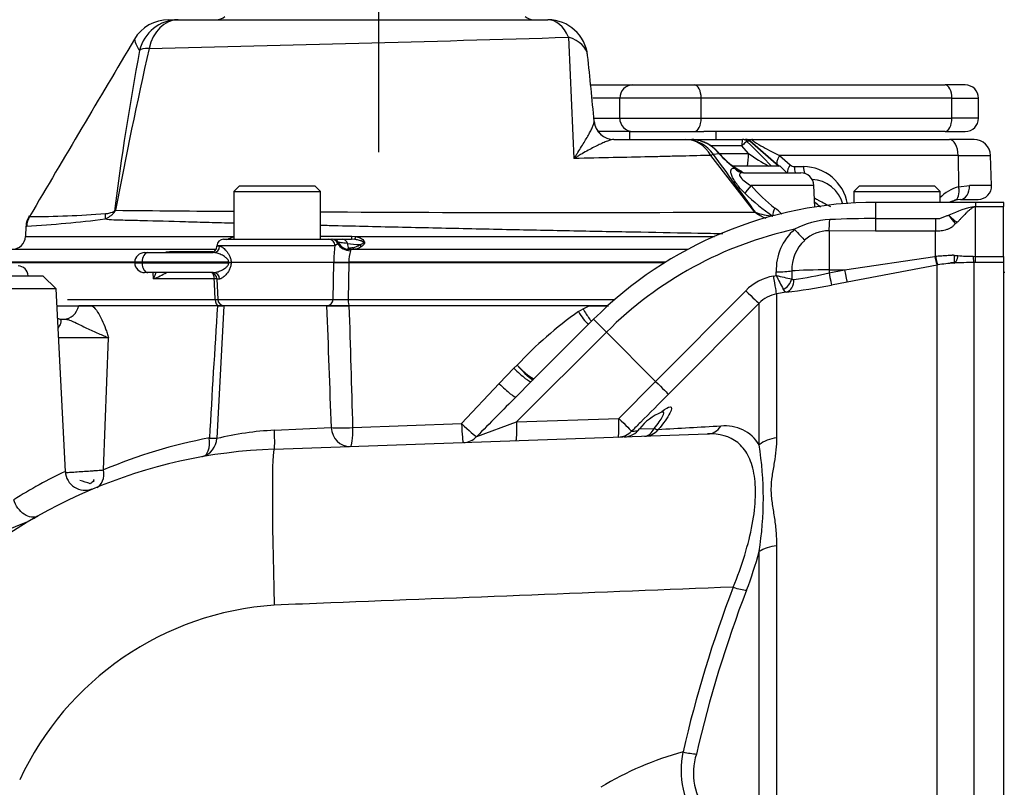
# Paper-space layout 'LIN. F14' of a CAD drawing. Units: millimetres. Extents: x -21 to 210, y -8 to 297.
# Drawn here: x 60 to 74, y 253 to 264 of the extents above; entities that cross this region are included whole.
import ezdxf
from ezdxf.enums import TextEntityAlignment as Align
from ezdxf.lldxf.tags import DXFTag

# ---------------------------------------------------------------- set-up
doc = ezdxf.new("R2010")
doc.units = ezdxf.units.MM
for name, color, linetype in [('Default', 7, 'Continuous'), ('DV9_Default', 7, 'Continuous'), ('TT0-20-STD', 7, 'Continuous'), ('TT0-DRAIN-STD', 7, 'Continuous'), ('TT1-01-STD', 7, 'Continuous'), ('TT1-02_F10-POS1-', 7, 'Continuous'), ('TT1-02_F14A-STD', 7, 'Continuous'), ('TT1-04-STD', 7, 'Continuous'), ('TT1-18_F10L-EXTE', 7, 'Continuous'), ('TT1-18_F14L-EXTE', 7, 'Continuous'), ('TT1-18_F14L-RETR', 7, 'Continuous')]:
    doc.layers.add(name, color=color, linetype=linetype)
doc.styles.add('SEACAD_Arial', font='arial.ttf')
tags = doc.linetypes.add('CENTER2', pattern=[28.575, 19.05, -3.175, 3.175, -3.175]).pattern_tags.tags
tags[10:11] = [DXFTag(74, 4), DXFTag(75, 0), DXFTag(340, '0'), DXFTag(46, 0.0), DXFTag(50, 0.0), DXFTag(44, 0.0), DXFTag(45, 0.0)]
tags[8:9] = [DXFTag(74, 4), DXFTag(75, 0), DXFTag(340, '0'), DXFTag(46, 0.0), DXFTag(50, 0.0), DXFTag(44, 0.0), DXFTag(45, 0.0)]
tags[6:7] = [DXFTag(74, 4), DXFTag(75, 0), DXFTag(340, '0'), DXFTag(46, 0.0), DXFTag(50, 0.0), DXFTag(44, 0.0), DXFTag(45, 0.0)]
tags[4:5] = [DXFTag(74, 4), DXFTag(75, 0), DXFTag(340, '0'), DXFTag(46, 0.0), DXFTag(50, 0.0), DXFTag(44, 0.0), DXFTag(45, 0.0)]
doc.dimstyles.new('ISO', dxfattribs={"dimtxt": 1.8, "dimasz": 2.52, "dimexe": 0.9, "dimexo": 0, "dimgap": 0.45, "dimtad": 1, "dimdec": 0, "dimlfac": 10, "dimdsep": 46, "dimtxsty": 'SEACAD_Arial', "dimblk1": '_SE_FILLED', "dimblk2": '_SE_FILLED', "dimsah": 1, "dimcen": 0.9, "dimadec": 0, "dimazin": 0, "dimtfac": 0.5, "dimtmove": 0, "dimatfit": 3, "dimfxl": 1, "dimarcsym": 0})

# ---------------------------------------------------------------- blocks, each defined once
blk = doc.blocks.new('SE9')
at = {"layer": 'DV9_Default', "color": 7, "linetype": 'CENTER2'}
blk.add_line((64.989, 272.433), (64.989, 262.162), dxfattribs=at)
at = {"layer": 'TT0-20-STD', "color": 7, "linetype": 'Continuous'}
blk.add_line((74.41, 260.354), (74.39, 260.354), dxfattribs=at)
at = {"layer": 'TT0-DRAIN-STD', "color": 7, "linetype": 'Continuous'}
for p, q in [((71.031, 261.954), (70.322, 261.954)), ((71.131, 261.854), (71.031, 261.954))]:
    blk.add_line(p, q, dxfattribs=at)
at = {"layer": 'TT1-01-STD', "color": 7, "linetype": 'Continuous'}
for p, q in [((72.465, 261.409), (72.465, 261.166)), ((73.965, 261.409), (72.465, 261.409)), ((73.965, 261.409), (73.965, 261.349)), ((74.392, 261.409), (73.965, 261.409)), ((73.965, 260.597), (73.965, 261.349)), ((74.39, 261.409), (74.39, 261.349)), ((74.39, 260.597), (74.39, 261.349)), ((72.465, 261.166), (72.465, 260.975)), ((72.465, 261.166), (73.365, 261.166)), ((73.365, 261.166), (73.365, 260.975)), ((72.465, 260.975), (71.765, 260.981)), ((71.765, 260.981), (71.765, 260.393)), ((73.365, 260.975), (72.465, 260.975)), ((73.365, 260.599), (73.365, 260.975)), ((71.998, 260.393), (73.355, 260.597)), ((73.355, 260.597), (73.365, 260.599)), ((73.931, 260.598), (73.965, 260.597)), ((73.965, 260.505), (73.965, 260.597)), ((73.965, 260.597), (74.39, 260.597)), ((74.39, 260.597), (74.39, 260.505)), ((71.765, 260.393), (71.765, 260.349)), ((71.765, 260.349), (71.998, 260.393)), ((71.765, 260.393), (71.998, 260.393)), ((73.392, 260.466), (72.035, 260.208)), ((73.401, 260.468), (73.392, 260.466)), ((73.392, 250.868), (73.392, 260.466)), ((73.965, 260.505), (73.942, 260.505)), ((73.942, 260.505), (73.942, 250.977)), ((74.39, 260.505), (73.965, 260.505)), ((74.39, 260.505), (74.39, 250.976)), ((55.14, 260.304), (59.94, 260.304)), ((60.137, 260.107), (59.94, 260.304)), ((70.928, 260.302), (70.971, 260.31)), ((70.971, 260.31), (70.97, 260.363)), ((71.203, 260.378), (71.205, 260.259)), ((60.137, 260.107), (54.942, 260.107)), ((60.281, 257.362), (60.137, 260.107)), ((72.035, 260.208), (71.801, 260.164)), ((69.156, 258.717), (70.511, 260.081)), ((71.121, 260.06), (70.975, 260.033)), ((70.975, 260.033), (70.975, 257.872)), ((60.15, 259.854), (60.48, 259.854)), ((60.48, 259.854), (60.682, 259.854)), ((62.563, 259.854), (60.682, 259.854)), ((62.659, 259.854), (62.555, 257.863)), ((62.563, 259.854), (62.644, 259.854)), ((64.212, 259.854), (62.659, 259.854)), ((64.212, 259.854), (64.548, 259.854)), ((68.155, 259.854), (64.548, 259.854)), ((67.996, 259.766), (68.067, 259.809)), ((68.067, 259.809), (68.155, 259.854)), ((68.155, 259.854), (68.446, 259.854)), ((70.713, 259.894), (69.349, 258.524)), ((70.713, 257.763), (70.713, 259.894)), ((60.187, 259.654), (60.257, 259.654)), ((68.222, 259.651), (67.289, 258.719)), ((68.416, 259.458), (68.222, 259.651)), ((60.927, 259.37), (60.175, 259.37)), ((60.851, 257.386), (60.927, 259.37)), ((67.065, 258.108), (68.416, 259.458)), ((69.156, 258.717), (68.416, 259.458)), ((66.803, 258.684), (67.025, 258.915)), ((67.025, 258.915), (67.075, 258.963)), ((66.237, 258.083), (66.803, 258.684)), ((67.058, 258.487), (67.289, 258.719)), ((68.601, 258.161), (69.156, 258.717)), ((67.065, 258.108), (68.601, 258.161)), ((63.422, 257.983), (64.277, 258.023)), ((64.603, 258.023), (66.237, 258.083)), ((66.464, 257.889), (67.065, 258.108)), ((63.419, 257.699), (69.936, 257.927)), ((68.914, 258.003), (69.133, 258.011)), ((70.975, 256.245), (70.975, 250.677)), ((70.713, 250.667), (70.713, 256.159))]:
    blk.add_line(p, q, dxfattribs=at)
for centre, radius, start, end in [((72.465, 255.409), 6, 90, 135), ((74.31, 259.646), 1.737, 101.4556, 115.2777), ((71.833, 259.908), 1.243, 92.7126, 118.1592), ((72.48, 245.974), 15.192, 90.0586, 92.6625), ((74.073, 261.672), 0.68, 221.979, 235.9398), ((74.231, 261.623), 0.778, 211.4678, 222.9982), ((72.465, 255.409), 5.726, 102.2828, 135), ((71.791, 260.389), 0.822, 131.5125, 181.8002), ((71.758, 260.454), 0.527, 89.3397, 133.1669), ((73.562, 261.318), 0.247, 294.0764, 301.9672), ((71.793, 260.399), 0.59, 131.9805, 182.0218), ((73.915, 262.719), 2.121, 264.2819, 270.4432), ((59.565, 260.304), 0.15, 0, 90), ((73.707, 258.842), 1.654, 92.1472, 100.6698), ((74.036, 252.697), 7.809, 90.6929, 92.8729), ((71.072, 259.526), 0.789, 100.5291, 135.2861), ((71.675, 262.973), 2.754, 255.1938, 260.1738), ((81.928, 265.712), 12.217, 206.2439, 207.3411), ((71.23, 260.285), 0.0362, 225.8444, 278.4562), ((70.552, 265.313), 5.11, 277.6896, 283.7306), ((69.964, 269.892), 9.9, 276.7097, 280.6938), ((71.066, 259.545), 0.497, 100.5748, 135.311), ((803.341, 213.895), 742.202, 176.449796, 176.603508), ((-619.032, 234.392), 683.718, 1.980697, 2.134217), ((-668.73, 237.031), 733.633, 1.639672, 1.782718), ((71.404, 254.93), 5.917, 125.1679, 137.0264), ((162.523, 163.209), 134.876, 135.0562, 135.41428), ((69.515, 257.554), 0.75, 111.2549, 143.201), ((70.308, 256.8), 1.798, 125.7431, 125.8315), ((82.054, 33.573), 224.787, 93.0388, 93.28015), ((70.212, 257.465), 0.583, 30.7527, 97.2867), ((63.796, 250.508), 7.482, 100.4215, 113.1778), ((63.641, 253.354), 4.634, 92.7067, 103.5573), ((68.674, 258.183), 0.3, 272, 323.201), ((62.256, 257.874), 0.299, 285.5406, 357.5048), ((65.639, 256.961), 5.137, 351.0163, 8.9837), ((63.69, 249.954), 7.75, 92, 134.1839), ((63.23, 251.034), 6.984, 114.987, 122.2828), ((60.574, 257.379), 0.298, 183.2835, 291.1695), ((58.606, 258.913), 2.551, 295.6393, 299.491), ((63.69, 249.954), 7.75, 119.601, 119.9287), ((58.606, 258.913), 2.551, 271.8046, 295.6393), ((64.734, 257.788), 6.197, 339.1051, 344.7615), ((87.745, 248.966), 18.652, 159.0856, 167.0482), ((87.918, 248.903), 18.632, 159.0075, 166.9355), ((63.726, 250.801), 4.563, 93.8518, 155.0249), ((70.814, 248.534), 4.778, 105.1195, 121.323), ((70.858, 252.869), 1.32, 167.8913, 216.7104), ((70.631, 252.83), 0.908, 161.7611, 221.1529)]:
    blk.add_arc(centre, radius, start, end, dxfattribs=at)
for centre, major_axis, ratio, start_param, end_param in [((71.765, 261.231), (-0.008, -0.3), 0.041727, 0.582387, 1.296335), ((71.241, 261.029), (0.197, -0.226), 0.042045, -1.494311, -0.600503), ((73.355, 260.662), (0.038, -0.196), 0.06474, 5.036513, 6.200709), ((73.365, 260.664), (0.037, -0.197), 0.064139, 5.038651, 6.200736), ((73.942, 260.704), (0.001, -0.2), 0.067878, 5.269361, 6.186337), ((71.765, 260.357), (-0.7, 0), 0.052336, 4.712389, 5.643641), ((71.998, 260.404), (0.037, -0.197), 0.00969, 4.763845, 6.194181), ((70.92, 260.327), (0.055, -0.295), 0.010492, 0.061517, 1.484161), ((70.962, 260.388), (0.3, 0.007), 0.084037, 4.735581, 5.642022), ((71.045, 260.265), (-0.118, -0.162), 0.742684, 0.96325, 2.031558), ((71.084, 260.256), (0.023, -0.199), 0.752574, 0.093444, 1.450237), ((71.765, 260.36), (0.037, -0.197), 0.009691, 4.763845, 6.193591), ((70.501, 260.105), (0.213, -0.212), 0.033402, 4.793022, 6.237574), ((60.257, 259.954), (0, -0.3), 0.791277, 0, 1.230959), ((68.091, 259.782), (-0.158, 0.255), 0.300602, 1.447771, 2.324173), ((67.077, 258.931), (0.212, -0.212), 0.160502, 4.626389, 6.283185), ((67.129, 258.978), (-0.208, 0.216), 0.167349, 1.482446, 3.00103), ((67.129, 258.978), (0.193, -0.23), 0.173041, 4.636134, 6.183092), ((66.846, 258.699), (0.212, -0.212), 0.137037, 4.649595, 6.283185), ((69.137, 258.736), (0.212, -0.212), 0.000135, -1.48353, -0.055358), ((68.583, 258.18), (-0.01, 0.3), 0.059561, 3.141593, 4.648604), ((68.583, 258.18), (0.213, -0.212), 0.000154, -1.48353, -0.05909), ((64.549, 258.039), (0.01, -0.3), 0.906132, 4.733122, 6.283185), ((64.549, 258.039), (-0.3, -0.009), 0.058718, 0.437455, 1.750226), ((64.549, 258.039), (0.01, -0.3), 0.178509, 0, 1.512172), ((66.254, 258.098), (0.01, -0.3), 0.059798, 4.762692, 6.283185), ((66.254, 258.098), (-0.215, 0.21), 0.077919, 1.565906, 2.989085), ((67.047, 258.126), (-0.01, 0.3), 0.059561, 3.141593, 4.648604), ((69.926, 258.227), (-0.01, 0.3), 0.886128, 3.141593, 4.025909), ((62.294, 257.882), (0.052, -0.295), 0.48216, 0, 1.433183), ((62.294, 257.882), (-0.299, 0.018), 0.025592, -4.192924, -3.621408), ((63.409, 257.999), (0.01, -0.3), 0.043023, 0, 1.516902), ((66.254, 258.098), (-0.01, 0.3), 0.975679, 3.141593, 3.904374), ((68.583, 258.18), (-0.01, 0.3), 0.996273, 3.141593, 3.895697), ((68.98, 258.194), (0.01, -0.3), 0.625286, 0, 0.893627), ((68.98, 258.194), (-0.01, 0.3), 0.953618, 3.141593, 3.940225), ((68.98, 258.194), (0.227, -0.197), 0.203262, -0.670232, -0.22207), ((71.067, 257.486), (-0.5, 0), 0.784051, 4.896765, 5.497787), ((63.527, 254.601), (-0.108, 3.098), 0.027227, 0, 1.324442), ((60.634, 257.402), (0.114, -0.278), 0.685766, 0, 1.242095), ((71.067, 255.939), (-0.5, 0), 0.622971, 4.896765, 5.497787), ((70.311, 255.7), (0.281, -0.105), 0.22574, 4.833586, 5.647703), ((69.557, 253.189), (0.293, -0.065), 0.13142, 4.777481, 5.551622)]:
    blk.add_ellipse(centre, major_axis=major_axis, ratio=ratio, start_param=start_param, end_param=end_param, dxfattribs=at)
for points, degree, knots in [([(73.965, 261.349), (73.958, 261.345), (73.951, 261.342), (73.937, 261.335), (73.93, 261.331), (73.911, 261.32), (73.898, 261.311), (73.875, 261.294), (73.865, 261.284), (73.843, 261.265), (73.833, 261.255), (73.801, 261.224), (73.78, 261.202), (73.748, 261.167), (73.738, 261.156), (73.722, 261.138), (73.717, 261.132), (73.706, 261.12), (73.7, 261.114), (73.692, 261.109)], 3, [0, 0, 0, 0, 0.0625, 0.0625, 0.125, 0.125, 0.25, 0.25, 0.375, 0.375, 0.5, 0.5, 0.75, 0.75, 0.875, 0.875, 0.9375, 0.9375, 1, 1, 1, 1]), ([(73.965, 261.349), (74.025, 261.349), (74.237, 261.349), (74.39, 261.349)], 2, [0, 0, 0, 0.282353, 1, 1, 1]), ([(73.365, 261.166), (73.373, 261.166), (73.382, 261.166), (73.4, 261.166), (73.409, 261.166), (73.435, 261.169), (73.452, 261.173), (73.485, 261.187), (73.501, 261.194), (73.534, 261.207), (73.551, 261.212), (73.568, 261.217)], 3, [0, 0, 0, 0, 0.125, 0.125, 0.25, 0.25, 0.5, 0.5, 0.75, 0.75, 1, 1, 1, 1]), ([(73.662, 261.093), (73.661, 261.09), (73.659, 261.088), (73.656, 261.083), (73.655, 261.081), (73.65, 261.074), (73.647, 261.069), (73.639, 261.059), (73.634, 261.054), (73.624, 261.044), (73.618, 261.04), (73.609, 261.034), (73.606, 261.032), (73.6, 261.028), (73.597, 261.027), (73.587, 261.022), (73.581, 261.019), (73.561, 261.01), (73.548, 261.004), (73.52, 260.995), (73.507, 260.991), (73.479, 260.984), (73.465, 260.981), (73.436, 260.978), (73.422, 260.977), (73.393, 260.975), (73.379, 260.975), (73.365, 260.975)], 3, [0, 0, 0, 0, 0.03125, 0.03125, 0.0625, 0.0625, 0.125, 0.125, 0.1875, 0.1875, 0.25, 0.25, 0.28125, 0.28125, 0.3125, 0.3125, 0.375, 0.375, 0.5, 0.5, 0.625, 0.625, 0.75, 0.75, 0.875, 0.875, 1, 1, 1, 1]), ([(73.365, 260.599), (73.39, 260.603), (73.417, 260.604), (73.456, 260.606), (73.468, 260.607), (73.494, 260.609), (73.506, 260.609), (73.543, 260.612), (73.567, 260.614), (73.595, 260.616), (73.601, 260.617), (73.612, 260.617), (73.617, 260.618), (73.628, 260.618), (73.633, 260.618), (73.643, 260.615), (73.648, 260.613), (73.654, 260.611)], 3, [0, 0, 0, 0, 0.25, 0.25, 0.375, 0.375, 0.5, 0.5, 0.75, 0.75, 0.8125, 0.8125, 0.875, 0.875, 0.9375, 0.9375, 1, 1, 1, 1]), ([(73.645, 260.495), (73.645, 260.496), (73.646, 260.497), (73.648, 260.5), (73.649, 260.503), (73.65, 260.507), (73.651, 260.512), (73.651, 260.517), (73.652, 260.522), (73.653, 260.527), (73.653, 260.535), (73.654, 260.548), (73.654, 260.567), (73.654, 260.588), (73.654, 260.604), (73.654, 260.611)], 3, [0, 0, 0, 0, 0.06853, 0.133812, 0.195847, 0.254635, 0.310177, 0.362474, 0.411528, 0.457339, 0.49991, 0.634599, 0.749963, 0.872523, 1, 1, 1, 1]), ([(73.645, 260.495), (73.652, 260.497), (73.658, 260.502), (73.667, 260.511), (73.67, 260.514), (73.676, 260.522), (73.679, 260.527), (73.684, 260.537), (73.686, 260.542), (73.69, 260.553), (73.693, 260.56), (73.696, 260.572), (73.698, 260.579), (73.7, 260.59), (73.701, 260.593), (73.702, 260.601), (73.703, 260.604), (73.703, 260.608)], 3, [0, 0, 0, 0, 0.25, 0.25, 0.375, 0.375, 0.5, 0.5, 0.625, 0.625, 0.75, 0.75, 0.875, 0.875, 0.9375, 0.9375, 1, 1, 1, 1]), ([(73.654, 260.611), (73.655, 260.611), (73.659, 260.611), (73.666, 260.61), (73.673, 260.609), (73.681, 260.608), (73.691, 260.608), (73.699, 260.608), (73.703, 260.608)], 3, [0, 0, 0, 0, 0.099086, 0.249876, 0.369757, 0.499813, 0.715702, 1, 1, 1, 1]), ([(71.121, 260.06), (71.113, 260.06), (71.106, 260.064), (71.091, 260.077), (71.084, 260.088), (71.076, 260.101)], 3, [0, 0, 0, 0, 0.5, 0.5, 1, 1, 1, 1]), ([(60.682, 259.854), (60.711, 259.828), (60.738, 259.796), (60.786, 259.724), (60.808, 259.685), (60.847, 259.6), (60.865, 259.556), (60.889, 259.487), (60.897, 259.464), (60.912, 259.417), (60.919, 259.393), (60.927, 259.37)], 3, [0, 0, 0, 0, 0.25, 0.25, 0.5, 0.5, 0.75, 0.75, 0.875, 0.875, 1, 1, 1, 1]), ([(68.067, 259.809), (68.08, 259.782), (68.095, 259.756), (68.126, 259.707), (68.141, 259.684), (68.157, 259.663), (68.158, 259.663), (68.159, 259.661), (68.159, 259.661), (68.171, 259.646), (68.182, 259.632), (68.193, 259.621)], 3, [0, 0, 0, 0, 0.125, 0.125, 0.2421875, 0.2421875, 0.2460938, 0.2460938, 0.25, 0.25, 0.3349701, 0.3349701, 0.3349701, 0.3349701]), ([(60.187, 259.654), (60.197, 259.654), (60.204, 259.649), (60.211, 259.63), (60.211, 259.618), (60.205, 259.59), (60.198, 259.574), (60.184, 259.546), (60.177, 259.532), (60.169, 259.52)], 3, [0, 0, 0, 0, 0.125, 0.125, 0.25, 0.25, 0.375, 0.375, 0.487424, 0.487424, 0.487424, 0.487424]), ([(60.257, 259.654), (60.283, 259.654), (60.309, 259.649), (60.365, 259.631), (60.393, 259.619), (60.45, 259.592), (60.479, 259.577), (60.538, 259.547), (60.567, 259.532), (60.627, 259.503), (60.657, 259.49), (60.716, 259.464), (60.745, 259.451), (60.801, 259.427), (60.828, 259.415), (60.867, 259.398), (60.88, 259.392), (60.904, 259.381), (60.916, 259.375), (60.927, 259.37)], 3, [0, 0, 0, 0, 0.125, 0.125, 0.25, 0.25, 0.375, 0.375, 0.5, 0.5, 0.625, 0.625, 0.75, 0.75, 0.875, 0.875, 0.9375, 0.9375, 1, 1, 1, 1]), ([(69.349, 258.524), (69.208, 258.383), (69.067, 258.241), (68.926, 258.1), (68.882, 258.056), (68.839, 258.012), (68.795, 257.968)], 3, [0, 0, 0, 0, 0.76414, 0.76414, 0.76414, 1, 1, 1, 1]), ([(69.25, 258.264), (69.306, 258.307), (69.349, 258.332), (69.404, 258.336), (69.403, 258.301), (69.337, 258.174), (69.273, 258.084), (69.192, 257.992)], 3, [0.3049566, 0.3049566, 0.3049566, 0.3049566, 0.5, 0.5, 0.75, 0.75, 1, 1, 1, 1]), ([(69.133, 258.011), (69.191, 258.078), (69.236, 258.142), (69.283, 258.234), (69.284, 258.259), (69.258, 258.258), (69.253, 258.257), (69.247, 258.254)], 3, [0, 0, 0, 0, 0.25, 0.25, 0.5, 0.5, 0.552084, 0.552084, 0.552084, 0.552084]), ([(70.322, 255.624), (70.455, 255.948), (70.555, 256.27), (70.637, 256.712), (70.653, 256.854), (70.661, 257.112), (70.654, 257.229), (70.615, 257.441), (70.584, 257.533), (70.502, 257.686), (70.451, 257.748), (70.268, 257.894), (70.115, 257.933), (69.936, 257.927)], 3, [0, 0, 0, 0, 0.25, 0.25, 0.375, 0.375, 0.5, 0.5, 0.625, 0.625, 0.75, 0.75, 1, 1, 1, 1]), ([(70.975, 257.872), (70.975, 257.812), (70.972, 257.75), (70.959, 257.625), (70.95, 257.562), (70.929, 257.432), (70.917, 257.366), (70.897, 257.232), (70.89, 257.164), (70.89, 257.062), (70.892, 257.028), (70.898, 256.96), (70.902, 256.925), (70.916, 256.823), (70.929, 256.753), (70.95, 256.613), (70.959, 256.541), (70.972, 256.395), (70.975, 256.321), (70.975, 256.245)], 3, [0, 0, 0, 0, 0.125, 0.125, 0.25, 0.25, 0.375, 0.375, 0.5, 0.5, 0.5625, 0.5625, 0.625, 0.625, 0.75, 0.75, 0.875, 0.875, 1, 1, 1, 1]), ([(60.277, 257.346), (60.293, 257.347), (60.313, 257.349), (60.364, 257.352), (60.395, 257.354), (60.464, 257.359), (60.5, 257.362), (60.576, 257.367), (60.614, 257.37), (60.671, 257.373), (60.69, 257.375), (60.726, 257.377), (60.743, 257.378), (60.777, 257.381), (60.793, 257.382), (60.824, 257.384), (60.838, 257.385), (60.851, 257.386)], 3, [0.2658878, 0.2658878, 0.2658878, 0.2658878, 0.375, 0.375, 0.5, 0.5, 0.625, 0.625, 0.75, 0.75, 0.8125, 0.8125, 0.875, 0.875, 0.9375, 0.9375, 1, 1, 1, 1]), ([(60.703, 257.21), (60.703, 257.21), (60.704, 257.221), (60.707, 257.236), (60.708, 257.245), (60.708, 257.244), (60.706, 257.237), (60.7, 257.225), (60.688, 257.206), (60.665, 257.187), (60.646, 257.181), (60.635, 257.178)], 3, [0.5556205, 0.5556205, 0.5556205, 0.5556205, 0.5570353, 0.6703424, 0.7411949, 0.7822182, 0.8087011, 0.8350178, 0.8837603, 0.9406158, 1, 1, 1, 1]), ([(59.861, 256.693), (59.834, 256.677), (59.801, 256.671), (59.731, 256.68), (59.694, 256.695), (59.624, 256.743), (59.591, 256.775), (59.536, 256.851), (59.514, 256.894), (59.501, 256.938)], 3, [0, 0, 0, 0, 0.25, 0.25, 0.5, 0.5, 0.75, 0.75, 1, 1, 1, 1]), ([(70.322, 255.624), (68.304, 255.545), (66.286, 255.466), (64.268, 255.387), (63.985, 255.376), (63.702, 255.365), (63.419, 255.354)], 3, [0, 0, 0, 0, 0.876973, 0.876973, 0.876973, 1, 1, 1, 1])]:
    blk.add_open_spline(points, degree=degree, knots=knots, dxfattribs=at)
for points in [[(60.185, 259.657), (60.176, 259.657), (60.168, 259.657), (60.16, 259.657)], [(68.795, 257.968), (68.815, 257.97), (68.844, 257.971), (68.882, 257.974)]]:
    blk.add_open_spline(points, degree=3, dxfattribs=at)
at = {"layer": 'TT1-02_F10-POS1-', "color": 7, "linetype": 'Continuous'}
blk.add_arc((58.29, 249.954), 7.601, 71.8833, 73.1567, dxfattribs=at)
at = {"layer": 'TT1-02_F14A-STD', "color": 7, "linetype": 'Continuous'}
blk.add_arc((58.29, 249.954), 7.601, 71.8833, 73.1567, dxfattribs=at)
at = {"layer": 'TT1-04-STD', "color": 7, "linetype": 'Continuous'}
for p, q in [((61.83, 264.154), (61.972, 264.154)), ((61.972, 264.154), (67.536, 264.154)), ((61.315, 263.86), (61.315, 263.861)), ((68.185, 263.174), (68.809, 263.174)), ((68.809, 263.174), (69.738, 263.174)), ((69.738, 263.174), (73.509, 263.174)), ((73.814, 263.174), (73.509, 263.174)), ((68.616, 262.974), (68.21, 262.974)), ((69.841, 262.974), (68.616, 262.974)), ((68.616, 262.674), (68.616, 262.974)), ((73.612, 262.974), (69.841, 262.974)), ((69.841, 262.674), (69.841, 262.974)), ((73.612, 262.974), (74.014, 262.974)), ((73.612, 262.674), (73.612, 262.974)), ((74.014, 262.674), (74.014, 262.974)), ((68.231, 262.617), (68.23, 262.625)), ((68.237, 262.674), (68.616, 262.674)), ((68.616, 262.674), (69.841, 262.674)), ((69.841, 262.674), (73.612, 262.674)), ((74.014, 262.674), (73.612, 262.674)), ((68.764, 262.474), (68.29, 262.474)), ((68.764, 262.474), (69.882, 262.474)), ((68.764, 262.474), (68.764, 262.354)), ((73.509, 262.474), (69.882, 262.474)), ((70.064, 262.354), (70.064, 262.474)), ((73.509, 262.474), (73.814, 262.474)), ((68.529, 262.354), (69.605, 262.354)), ((69.605, 262.354), (69.698, 262.354)), ((69.712, 262.354), (70.465, 262.354)), ((70.494, 262.354), (70.506, 262.354)), ((70.537, 262.354), (70.612, 262.354)), ((71.008, 261.947), (70.572, 262.329)), ((70.572, 262.329), (70.572, 262.329)), ((71.009, 261.954), (70.575, 262.332)), ((70.612, 262.354), (73.577, 262.354)), ((73.945, 262.354), (73.577, 262.354)), ((70.452, 262.257), (69.981, 262.257)), ((70.113, 262.139), (70.034, 262.217)), ((70.554, 262.144), (70.452, 262.257)), ((70.647, 261.264), (69.988, 262.115)), ((70.113, 262.139), (70.026, 262.127)), ((70.114, 262.144), (70.554, 262.144)), ((73.705, 262.113), (71.019, 262.113)), ((71.019, 262.113), (71.178, 261.972)), ((73.705, 262.113), (73.714, 261.644)), ((73.705, 262.113), (74.194, 262.113)), ((74.21, 261.661), (74.194, 262.113)), ((70.342, 261.924), (70.351, 261.924)), ((71.242, 261.947), (71.381, 261.947)), ((70.479, 261.854), (71.338, 261.854)), ((62.892, 261.654), (62.812, 261.574)), ((62.812, 261.574), (64.112, 261.574)), ((62.812, 261.574), (62.812, 260.854)), ((64.032, 261.654), (62.892, 261.654)), ((64.112, 261.574), (64.032, 261.654)), ((64.112, 260.854), (64.112, 261.574)), ((71.538, 261.661), (70.591, 261.661)), ((71.549, 261.339), (71.538, 261.661)), ((72.215, 261.654), (72.135, 261.574)), ((72.135, 261.574), (73.435, 261.574)), ((72.135, 261.574), (72.135, 261.4)), ((73.355, 261.654), (72.215, 261.654)), ((73.435, 261.574), (73.355, 261.654)), ((73.435, 261.409), (73.435, 261.574)), ((73.714, 261.644), (73.879, 261.661)), ((74.21, 261.661), (73.879, 261.661)), ((73.743, 261.454), (73.653, 261.442)), ((73.743, 261.454), (74.01, 261.454)), ((59.737, 261.195), (59.737, 261.195)), ((59.681, 261.052), (59.676, 260.897)), ((59.676, 260.897), (62.812, 260.897)), ((62.657, 260.854), (64.237, 260.854)), ((64.112, 260.902), (64.588, 260.902)), ((64.237, 260.854), (64.285, 260.854)), ((64.313, 260.854), (64.449, 260.854)), ((64.449, 260.854), (64.578, 260.854)), ((64.63, 260.851), (64.578, 260.854)), ((64.588, 260.902), (64.646, 260.897)), ((64.646, 260.897), (70.04, 260.897)), ((59.183, 260.704), (62.542, 260.704)), ((64.333, 260.757), (62.557, 260.757)), ((62.557, 260.757), (62.557, 260.751)), ((62.598, 260.751), (62.557, 260.751)), ((64.373, 260.79), (64.333, 260.757)), ((64.384, 260.803), (64.373, 260.79)), ((64.564, 260.704), (69.643, 260.704)), ((61.469, 260.654), (61.517, 260.654)), ((61.517, 260.654), (62.502, 260.654)), ((61.788, 260.666), (61.848, 260.671)), ((61.848, 260.671), (62.495, 260.671)), ((61.319, 260.511), (58.983, 260.511)), ((58.983, 260.504), (61.319, 260.504)), ((61.431, 260.509), (61.319, 260.509)), ((61.319, 260.509), (61.319, 260.504)), ((61.319, 260.504), (61.431, 260.504)), ((61.319, 260.504), (61.319, 260.499)), ((61.319, 260.499), (61.431, 260.499)), ((61.431, 260.509), (61.431, 260.504)), ((62.734, 260.509), (61.431, 260.509)), ((61.431, 260.504), (61.431, 260.499)), ((61.431, 260.504), (62.734, 260.504)), ((61.431, 260.499), (62.734, 260.499)), ((62.734, 260.504), (62.734, 260.509)), ((62.734, 260.499), (62.734, 260.504)), ((62.77, 260.504), (62.734, 260.504)), ((62.77, 260.509), (62.77, 260.504)), ((64.316, 260.504), (62.77, 260.504)), ((62.77, 260.504), (62.77, 260.499)), ((64.303, 259.951), (64.316, 260.504)), ((64.316, 260.504), (64.316, 260.511)), ((64.316, 260.504), (64.541, 260.504)), ((64.541, 260.504), (64.529, 259.951)), ((69.307, 260.511), (64.54, 260.511)), ((64.54, 260.511), (64.541, 260.504)), ((64.541, 260.504), (69.296, 260.504)), ((73.592, 260.504), (73.699, 260.504)), ((61.517, 260.354), (61.469, 260.354)), ((62.502, 260.354), (61.517, 260.354)), ((61.602, 260.257), (61.598, 260.354)), ((62.517, 260.257), (61.602, 260.257)), ((62.557, 260.257), (62.598, 260.257)), ((62.557, 260.257), (62.568, 259.951)), ((60.311, 259.951), (62.53, 259.951)), ((62.568, 259.951), (64.303, 259.951)), ((64.529, 259.951), (68.544, 259.951)), ((60.676, 259.854), (60.48, 259.854)), ((62.578, 259.854), (62.563, 259.854)), ((62.659, 259.854), (62.578, 259.854)), ((64.548, 259.854), (64.209, 259.854)), ((68.435, 259.854), (68.158, 259.854))]:
    blk.add_line(p, q, dxfattribs=at)
for centre, radius, start, end in [((61.83, 263.554), 0.6, 90.0008, 149.2485), ((62.545, 264.354), 0.2, 270, 311.4096), ((67.536, 263.554), 0.6, 5.9435, 90), ((2032.466, -904.924), 2291.614, 149.334398, 149.41184), ((61.771, 263.972), 0.47, 193.6771, 216.3252), ((42.432, 1096.259), 832.755, 271.314474, 271.748696), ((459.194, 280.605), 391.706, 182.44533, 182.7125), ((101.507, 256.178), 40.812, 169.3896, 172.8202), ((140.554, 246.038), 80.973, 167.3838, 169.14287), ((-9.586, 255.394), 78.153, 5.3092, 6.03917), ((73.814, 262.974), 0.2, 0, 90), ((68.53, 262.654), 0.3, 185.3199, 269.9998), ((73.814, 262.674), 0.2, 270, 0), ((69.682, 261.831), 0.523, 73.6085, 88.224), ((69.682, 261.831), 0.523, 47.5586, 73.6085), ((69.721, 261.888), 0.456, 45.519, 75.6319), ((70.465, 262.254), 0.1, 45.1385, 90), ((70.506, 262.254), 0.0998, 48.7269, 89.9958), ((70.513, 262.254), 0.1, 49.2433, 89.9816), ((60.331, 251.792), 14.662, 43.8743, 45.8983), ((73.945, 262.104), 0.25, 2, 90), ((69.67, 261.754), 0.591, 40.836, 51.0524), ((-94.557, 141.25), 204.203, 35.99376, 36.29528), ((71.144, 263.044), 1.372, 221.2711, 234.7109), ((70.936, 262.829), 1.069, 220.0393, 243.2873), ((72.731, 265.262), 3.803, 235.0908, 240.4357), ((71.243, 262.044), 0.0968, 228.2387, 269.8768), ((71.37, 261.263), 0.684, 10.5801, 89.0922), ((71.338, 261.654), 0.2, 2, 90), ((71.489, 261.254), 0.5, 14.5945, 87.6501), ((72.688, 263.518), 2.801, 221.5204, 231.5922), ((73.908, 260.993), 0.679, 106.6339, 134.6195), ((74.01, 261.654), 0.2, 270, 2), ((72.786, 263.913), 3.292, 226.0322, 235.4396), ((61.409, 260.734), 0.673, 124.2751, 125.8298), ((61.801, 260.853), 0.886, 150.4956, 151.9612), ((67.644, 928.717), 667.46, 269.432254, 269.585032), ((70.631, 260.842), 0.576, 42.3904, 56.5979), ((59.908, 261.065), 0.22, 144.0556, 183.556), ((59.995, 261.042), 0.3, 149.451, 178.0231), ((58.799, 277.451), 16.423, 273.1283, 277.2566), ((59.636, 278.26), 17.066, 270.3369, 274.1807), ((67.644, 928.717), 667.46, 269.696782, 270.257797), ((70.447, 260.712), 0.586, 68.7912, 70.1294), ((70.191, 260.763), 0.677, 46.1977, 47.6861), ((70.988, 262.141), 0.941, 249.57, 265.7817), ((60.769, 286.798), 25.77, 267.581, 267.6114), ((59.476, 260.904), 0.2, 270, 358), ((62.657, 260.754), 0.1, 90, 178), ((62.457, 260.754), 0.1, 270, 358), ((65.669, 260.543), 1.354, 170.8809, 181.3517), ((65.062, 265.482), 4.722, 263.4105, 265.6579), ((64.661, 260.112), 0.617, 95.5264, 101.3407), ((65.05, 260.523), 0.51, 161.8113, 181.3879), ((64.545, 260.989), 0.268, 282.0895, 306.5376), ((61.469, 260.504), 0.15, 90, 178), ((61.469, 260.504), 0.15, 182, 270), ((60.503, 262.733), 2.709, 293.9493, 298.5644), ((62.457, 260.254), 0.1, 2, 90), ((62.668, 259.954), 0.1, 182, 270), ((64.416, 265.695), 5.745, 268.8729, 271.1271)]:
    blk.add_arc(centre, radius, start, end, dxfattribs=at)
for centre, major_axis, ratio, start_param, end_param in [((61.972, 263.554), (0, -0.6), 0.992772, 3.141593, 4.478445), ((61.972, 263.554), (0, 0.6), 0.758641, 0, 1.284048), ((67.32, 264.354), (0, -0.2), 0.953747, 5.560451, 6.283185), ((67.536, 263.554), (0, 0.6), 0.621664, 5.311579, 6.283185), ((67.536, 263.554), (-0.597, -0.062), 0.617491, 3.140984, 4.107095), ((61.972, 263.554), (-0.587, 0.127), 0.193208, 5.592704, 6.16391), ((68.809, 262.974), (0, 0.2), 0.964964, 0, 1.570796), ((69.738, 262.974), (0, 0.2), 0.515038, 4.712389, 6.283185), ((73.509, 262.974), (0, -0.2), 0.515038, 1.570796, 3.141593), ((68.529, 262.654), (0, -0.3), 0.999139, 4.834971, 6.283185), ((68.809, 262.674), (0, 0.2), 0.964964, 1.570796, 3.141593), ((69.738, 262.674), (0, -0.2), 0.515038, 0, 1.570796), ((73.509, 262.674), (0, -0.2), 0.515038, 0, 1.570796), ((69.605, 261.754), (0, -0.6), 0.798093, 2.215835, 3.141593), ((69.605, 261.754), (0, -0.6), 0.894615, 2.241071, 3.141593), ((70.465, 262.254), (0, -0.1), 0.131551, 3.141593, 4.677482), ((70.465, 262.254), (-0.0705, -0.0709), 0.118079, 3.141593, 4.780443), ((70.465, 262.254), (-0.0705, -0.0709), 0.118079, 2.897572, 3.141593), ((73.577, 262.104), (0, 0.25), 0.515038, 4.747296, 6.283185), ((69.977, 262.14), (-0.0654, -0.0756), 0.250819, 3.129696, 3.420446), ((69.605, 261.754), (0.474, 0.368), 0.172671, 0.363453, 0.510729), ((70.043, 262.075), (-0.0746, -0.0666), 0.042409, 3.123776, 3.467857), ((70.481, 262.154), (0, 0.3), 0.245025, 3.982661, 4.677482), ((71.122, 262.12), (0.132, 0.15), 0.389992, 1.94634, 3.157613), ((70.479, 262.054), (0, 0.2), 0.901522, 2.277497, 3.141593), ((70.488, 262.054), (0, 0.2), 0.902794, 2.279595, 3.141593), ((71.281, 261.979), (0.133, 0.15), 0.388959, 1.94754, 2.810203), ((71.345, 261.954), (0, -0.2), 0.515038, 4.747296, 5.235988), ((71.484, 261.954), (0, -0.2), 0.515038, 4.747296, 5.289641), ((70.635, 261.668), (-0.138, -0.145), 0.133774, 4.887277, 5.855222), ((73.611, 261.637), (-0.049, 0.194), 0.509812, 3.078186, 4.620357), ((73.743, 261.654), (0, 0.2), 0.676319, 3.141593, 4.747296), ((61.247, 261.196), (-0.231, 0.191), 0.440158, 0.688997, 0.7354), ((71.05, 261.33), (-0.111, -0.166), 0.422276, 5.027821, 5.785145), ((61.115, 261.149), (-0.044, 0.297), 0.802078, 1.144394, 1.418289), ((70.464, 261.077), (0.167, 0.249), 0.407442, -0.561607, -0.523071), ((64.237, 260.754), (0, -0.1), 0.961339, 1.605703, 3.141593), ((64.285, 260.754), (0, -0.1), 0.941499, 1.935422, 3.141593), ((64.297, 260.754), (0, -0.1), 0.995429, 2.080032, 3.141593), ((64.449, 260.754), (0, -0.1), 0.765504, 1.947457, 3.141593), ((64.578, 260.904), (0, -0.05), 0.203066, 0, 1.53589), ((64.636, 260.899), (-0.0085, -0.0493), 0.196686, 0.239739, 1.569475), ((62.502, 260.754), (0, 0.1), 0.955366, 3.141593, 4.677482), ((64.549, 260.861), (-0.192, 0.057), 0.882609, 0.733884, 1.911827), ((64.557, 260.9), (-0.198, 0.029), 0.990711, 0.660114, 1.739981), ((64.663, 260.864), (-0.09, -0.179), 0.617696, 5.418603, 5.919676), ((64.57, 260.754), (0, 0.05), 0.910826, 2.397399, 3.141593), ((64.631, 260.754), (0, 0.05), 0.702767, 2.155462, 3.141593), ((64.723, 260.783), (0.0217, -0.045), 0.406142, 4.728841, 5.597024), ((61.517, 260.504), (0, -0.15), 0.568795, 3.141593, 4.677482), ((61.816, 260.754), (0, 0.1), 0.589788, 3.141593, 3.727278), ((61.517, 260.504), (0, 0.15), 0.568795, 1.605703, 3.141593), ((62.694, 260.513), (0.1, -0.0021), 0.028787, -1.158041, -0.710175), ((62.694, 260.495), (0.1, 0.0021), 0.028787, 0.710175, 1.158041), ((64.503, 260.518), (-0.2, -0.004), 0.039797, 0.365507, 1.760456), ((62.469, 260.254), (0, -0.1), 0.485139, 1.605703, 2.91704), ((62.502, 260.254), (0, -0.1), 0.955366, 1.605703, 3.141593), ((62.578, 259.954), (0, 0.1), 0.484008, 1.605703, 3.141593), ((64.209, 259.954), (0, 0.1), 0.939094, 3.141593, 4.677482), ((64.548, 259.954), (0, -0.1), 0.191708, 4.747296, 6.283185)]:
    blk.add_ellipse(centre, major_axis=major_axis, ratio=ratio, start_param=start_param, end_param=end_param, dxfattribs=at)
for points, knots in [([(67.927, 262.068), (67.937, 262.083), (67.947, 262.099), (67.967, 262.13), (67.976, 262.145), (68.005, 262.19), (68.023, 262.219), (68.076, 262.303), (68.107, 262.355), (68.148, 262.426), (68.16, 262.449), (68.183, 262.492), (68.193, 262.512), (68.21, 262.549), (68.217, 262.566), (68.227, 262.595), (68.231, 262.608), (68.231, 262.617)], [0, 0, 0, 0, 0.0625, 0.0625, 0.125, 0.125, 0.25, 0.25, 0.5, 0.5, 0.625, 0.625, 0.75, 0.75, 0.875, 0.875, 1, 1, 1, 1]), ([(68.529, 262.354), (68.517, 262.354), (68.502, 262.351), (68.469, 262.343), (68.45, 262.337), (68.409, 262.322), (68.387, 262.312), (68.339, 262.292), (68.315, 262.28), (68.237, 262.242), (68.18, 262.213), (68.089, 262.163), (68.057, 262.145), (68.009, 262.117), (67.993, 262.107), (67.96, 262.088), (67.943, 262.078), (67.927, 262.068)], [0, 0, 0, 0, 0.125, 0.125, 0.25, 0.25, 0.375, 0.375, 0.5, 0.5, 0.75, 0.75, 0.875, 0.875, 0.9375, 0.9375, 1, 1, 1, 1]), ([(70.612, 262.354), (70.604, 262.354), (70.597, 262.353), (70.586, 262.35), (70.581, 262.348), (70.574, 262.343), (70.572, 262.34), (70.572, 262.335), (70.573, 262.332), (70.577, 262.329)], [0, 0, 0, 0, 0.25, 0.25, 0.5, 0.5, 0.75, 0.75, 1, 1, 1, 1]), ([(70.612, 262.354), (70.607, 262.354), (70.605, 262.352), (70.615, 262.34), (70.627, 262.33), (70.682, 262.292), (70.728, 262.266), (70.857, 262.194), (70.939, 262.152), (71.019, 262.113)], [0, 0, 0, 0, 0.125, 0.125, 0.25, 0.25, 0.5, 0.5, 1, 1, 1, 1]), ([(69.988, 262.115), (69.853, 262.112), (69.708, 262.108), (69.476, 262.103), (69.396, 262.101), (69.231, 262.097), (69.146, 262.095), (68.885, 262.089), (68.704, 262.085), (68.327, 262.077), (68.131, 262.072), (67.927, 262.068)], [0, 0, 0, 0, 0.25, 0.25, 0.375, 0.375, 0.5, 0.5, 0.75, 0.75, 1, 1, 1, 1]), ([(70.501, 261.544), (70.46, 261.583), (70.422, 261.624), (70.371, 261.691), (70.355, 261.713), (70.328, 261.757), (70.316, 261.779), (70.303, 261.809), (70.299, 261.819), (70.293, 261.838), (70.291, 261.847), (70.288, 261.863), (70.287, 261.871), (70.288, 261.884), (70.289, 261.89), (70.292, 261.901), (70.295, 261.906), (70.301, 261.913), (70.305, 261.916), (70.318, 261.923), (70.329, 261.925), (70.342, 261.924)], [0, 0, 0, 0, 0.25, 0.25, 0.375, 0.375, 0.5, 0.5, 0.5625, 0.5625, 0.625, 0.625, 0.6875, 0.6875, 0.75, 0.75, 0.8125, 0.8125, 0.875, 0.875, 1, 1, 1, 1]), ([(70.351, 261.924), (70.372, 261.914), (70.39, 261.904), (70.425, 261.887), (70.441, 261.88), (70.457, 261.873), (70.458, 261.873), (70.459, 261.872)], [0, 0, 0, 0, 0.25, 0.25, 0.5, 0.5, 0.5217312, 0.5217312, 0.5217312, 0.5217312]), ([(70.479, 261.854), (70.455, 261.854), (70.433, 261.851), (70.412, 261.828), (70.419, 261.805), (70.454, 261.759), (70.479, 261.736), (70.534, 261.695), (70.562, 261.677), (70.591, 261.661)], [0, 0, 0, 0, 0.25, 0.25, 0.5, 0.5, 0.75, 0.75, 1, 1, 1, 1]), ([(71.547, 261.475), (71.566, 261.464), (71.584, 261.454), (71.675, 261.403), (71.736, 261.373), (71.788, 261.347)], [0.6903355, 0.6903355, 0.6903355, 0.6903355, 0.75, 0.75, 1, 1, 1, 1]), ([(73.577, 261.412), (73.589, 261.419), (73.617, 261.431), (73.643, 261.436), (73.66, 261.44)], [0.8323487, 0.8323487, 0.8323487, 0.8323487, 0.9080202, 1, 1, 1, 1]), ([(60.88, 261.24), (60.902, 261.242), (60.924, 261.245), (60.957, 261.253), (60.969, 261.256), (60.986, 261.262), (60.992, 261.264), (61.001, 261.268), (61.004, 261.27), (61.009, 261.274), (61.012, 261.276), (61.015, 261.279)], [0, 0, 0, 0, 0.5, 0.5, 0.75, 0.75, 0.875, 0.875, 0.9375, 0.9375, 1, 1, 1, 1]), ([(71.638, 261.337), (71.634, 261.34), (71.63, 261.343), (71.601, 261.365), (71.576, 261.384), (71.549, 261.405)], [0.23862581, 0.23862581, 0.23862581, 0.23862581, 0.25, 0.25, 0.31619116, 0.31619116, 0.31619116, 0.31619116]), ([(60.873, 261.16), (60.897, 261.171), (60.922, 261.184), (60.959, 261.209), (60.971, 261.218), (60.99, 261.234), (60.996, 261.24), (61.008, 261.253), (61.014, 261.261), (61.019, 261.27)], [0, 0, 0, 0, 0.5, 0.5, 0.75, 0.75, 0.875, 0.875, 1, 1, 1, 1]), ([(62.809, 261.095), (62.684, 261.098), (62.561, 261.101), (62.38, 261.106), (62.32, 261.108), (62.201, 261.111), (62.142, 261.113), (61.854, 261.121), (61.638, 261.127), (61.335, 261.135), (61.237, 261.137), (61.096, 261.141), (61.049, 261.142), (60.959, 261.144), (60.915, 261.15), (60.873, 261.16)], [0.2507069, 0.2507069, 0.2507069, 0.2507069, 0.375, 0.375, 0.4375, 0.4375, 0.5, 0.5, 0.75, 0.75, 0.875, 0.875, 0.9375, 0.9375, 1, 1, 1, 1]), ([(70.82, 261.164), (70.811, 261.168), (70.802, 261.172), (70.772, 261.186), (70.75, 261.196), (70.717, 261.213), (70.706, 261.219), (70.689, 261.23), (70.683, 261.233), (70.671, 261.242), (70.665, 261.246), (70.66, 261.252)], [0.6955813, 0.6955813, 0.6955813, 0.6955813, 0.75, 0.75, 0.875, 0.875, 0.9375, 0.9375, 0.96875, 0.96875, 1, 1, 1, 1]), ([(70.167, 260.935), (70.047, 260.937), (69.921, 260.94), (69.524, 260.947), (69.238, 260.953), (68.633, 260.964), (68.312, 260.97), (67.657, 260.983), (67.322, 260.99), (66.634, 261.004), (66.28, 261.012), (65.585, 261.027), (65.239, 261.035), (64.724, 261.047), (64.553, 261.051), (64.292, 261.057), (64.202, 261.059), (64.112, 261.062)], [0.1896705, 0.1896705, 0.1896705, 0.1896705, 0.25, 0.25, 0.375, 0.375, 0.5, 0.5, 0.625, 0.625, 0.75, 0.75, 0.875, 0.875, 0.9375, 0.9375, 0.9707075, 0.9707075, 0.9707075, 0.9707075]), ([(62.706, 260.851), (62.715, 260.855), (62.724, 260.86), (62.76, 260.875), (62.786, 260.885), (62.812, 260.893)], [0.3597791, 0.3597791, 0.3597791, 0.3597791, 0.5, 0.5, 0.9090439, 0.9090439, 0.9090439, 0.9090439]), ([(64.705, 260.773), (64.711, 260.775), (64.718, 260.777), (64.724, 260.779), (64.734, 260.783), (64.744, 260.786), (64.752, 260.792), (64.755, 260.794), (64.758, 260.796), (64.76, 260.799), (64.76, 260.8), (64.761, 260.801), (64.761, 260.802), (64.761, 260.803), (64.762, 260.803), (64.762, 260.804), (64.762, 260.805), (64.761, 260.807), (64.761, 260.808), (64.761, 260.808), (64.76, 260.809), (64.76, 260.809), (64.759, 260.812), (64.756, 260.814), (64.754, 260.815), (64.75, 260.818), (64.746, 260.821), (64.741, 260.823), (64.724, 260.831), (64.705, 260.836), (64.687, 260.84), (64.668, 260.845), (64.649, 260.848), (64.63, 260.851)], [0, 0, 0, 0, 0.100657, 0.100657, 0.100657, 0.253485, 0.253485, 0.253485, 0.30411, 0.30411, 0.30411, 0.324078, 0.324078, 0.324078, 0.334307, 0.334307, 0.334307, 0.353657, 0.353657, 0.353657, 0.363035, 0.363035, 0.363035, 0.403836, 0.403836, 0.403836, 0.4725, 0.4725, 0.4725, 0.736572, 0.736572, 0.736572, 1, 1, 1, 1]), ([(64.646, 260.897), (64.668, 260.892), (64.689, 260.884), (64.729, 260.865), (64.748, 260.854), (64.771, 260.83), (64.777, 260.821), (64.78, 260.801), (64.778, 260.791), (64.762, 260.765), (64.745, 260.753), (64.728, 260.742)], [0, 0, 0, 0, 0.25, 0.25, 0.5, 0.5, 0.625, 0.625, 0.75, 0.75, 1, 1, 1, 1]), ([(62.598, 260.751), (62.609, 260.751), (62.623, 260.744), (62.647, 260.728), (62.655, 260.722), (62.672, 260.707), (62.681, 260.698), (62.698, 260.679), (62.707, 260.668), (62.725, 260.644), (62.734, 260.631), (62.749, 260.602), (62.757, 260.585), (62.764, 260.558), (62.767, 260.549), (62.769, 260.529), (62.77, 260.519), (62.77, 260.509)], [0, 0, 0, 0, 0.25, 0.25, 0.375, 0.375, 0.5, 0.5, 0.625, 0.625, 0.75, 0.75, 0.875, 0.875, 0.9375, 0.9375, 1, 1, 1, 1]), ([(64.52, 260.791), (64.481, 260.796), (64.449, 260.8), (64.414, 260.803), (64.405, 260.804), (64.391, 260.804), (64.386, 260.804), (64.384, 260.803)], [0, 0, 0, 0, 0.5, 0.5, 0.75, 0.75, 1, 1, 1, 1]), ([(64.524, 260.709), (64.523, 260.71), (64.524, 260.711), (64.529, 260.714), (64.533, 260.716), (64.539, 260.717)], [0.5253496, 0.5253496, 0.5253496, 0.5253496, 0.75, 0.75, 1, 1, 1, 1]), ([(64.564, 260.704), (64.558, 260.704), (64.553, 260.704), (64.543, 260.705), (64.539, 260.705), (64.53, 260.706), (64.526, 260.707), (64.524, 260.709), (64.524, 260.709), (64.524, 260.709)], [0, 0, 0, 0, 0.125, 0.125, 0.25, 0.25, 0.5, 0.5, 0.5253496, 0.5253496, 0.5253496, 0.5253496]), ([(64.563, 260.702), (64.564, 260.701), (64.565, 260.698), (64.567, 260.692), (64.567, 260.688), (64.566, 260.682)], [0, 0, 0, 0, 0.5, 0.5, 1, 1, 1, 1]), ([(64.728, 260.742), (64.71, 260.731), (64.693, 260.721), (64.661, 260.708), (64.646, 260.704), (64.631, 260.704)], [0, 0, 0, 0, 0.5, 0.5, 1, 1, 1, 1]), ([(62.734, 260.509), (62.734, 260.518), (62.732, 260.526), (62.726, 260.541), (62.722, 260.548), (62.708, 260.565), (62.698, 260.574), (62.676, 260.591), (62.665, 260.598), (62.644, 260.611), (62.633, 260.617), (62.6, 260.632), (62.579, 260.64), (62.539, 260.651), (62.52, 260.654), (62.502, 260.654)], [0, 0, 0, 0, 0.0625, 0.0625, 0.125, 0.125, 0.25, 0.25, 0.375, 0.375, 0.5, 0.5, 0.75, 0.75, 1, 1, 1, 1]), ([(62.502, 260.354), (62.52, 260.354), (62.539, 260.357), (62.579, 260.368), (62.6, 260.376), (62.633, 260.391), (62.644, 260.397), (62.665, 260.41), (62.676, 260.417), (62.698, 260.434), (62.708, 260.443), (62.722, 260.46), (62.726, 260.467), (62.732, 260.482), (62.734, 260.49), (62.734, 260.499)], [0, 0, 0, 0, 0.25, 0.25, 0.5, 0.5, 0.625, 0.625, 0.75, 0.75, 0.875, 0.875, 0.9375, 0.9375, 1, 1, 1, 1]), ([(62.77, 260.499), (62.77, 260.478), (62.767, 260.459), (62.757, 260.423), (62.749, 260.407), (62.726, 260.362), (62.707, 260.339), (62.681, 260.31), (62.672, 260.301), (62.655, 260.286), (62.647, 260.28), (62.623, 260.264), (62.609, 260.257), (62.598, 260.257)], [0, 0, 0, 0, 0.125, 0.125, 0.25, 0.25, 0.5, 0.5, 0.625, 0.625, 0.75, 0.75, 1, 1, 1, 1]), ([(61.602, 260.257), (61.614, 260.282), (61.625, 260.307), (61.637, 260.339), (61.64, 260.347), (61.642, 260.354)], [0, 0, 0, 0, 0.25, 0.25, 0.3296775, 0.3296775, 0.3296775, 0.3296775]), ([(62.53, 259.951), (62.529, 259.983), (62.527, 260.016), (62.526, 260.049), (62.523, 260.118), (62.52, 260.188), (62.517, 260.257)], [0, 0, 0, 0, 0.320189, 0.320189, 0.320189, 1, 1, 1, 1])]:
    blk.add_open_spline(points, degree=3, knots=knots, dxfattribs=at)
for points in [[(70.572, 262.329), (70.564, 262.329), (70.548, 262.329), (70.526, 262.329)], [(59.731, 261.195), (59.719, 261.195), (59.721, 261.195), (59.737, 261.195)], [(62.558, 260.258), (62.546, 260.258), (62.532, 260.258), (62.517, 260.257)], [(62.53, 259.951), (62.544, 259.95), (62.558, 259.95), (62.57, 259.95)]]:
    blk.add_open_spline(points, degree=3, dxfattribs=at)
at = {"layer": 'TT1-18_F10L-EXTE', "color": 7, "linetype": 'Continuous'}
blk.add_arc((58.29, 249.954), 7.601, 71.8833, 73.1567, dxfattribs=at)
at = {"layer": 'TT1-18_F14L-EXTE', "color": 7, "linetype": 'Continuous'}
blk.add_arc((58.29, 249.954), 7.601, 71.8833, 73.1567, dxfattribs=at)
at = {"layer": 'TT1-18_F14L-RETR', "color": 7, "linetype": 'Continuous'}
blk.add_arc((58.29, 249.954), 7.601, 71.8833, 73.1567, dxfattribs=at)
blk = doc.blocks.new('DMBLK33')
at = {"layer": 'Default', "linetype": 'Continuous'}
for points in [[(60.81, 280.096), (58.29, 279.676), (60.81, 279.256)], [(83.975, 280.096), (83.975, 279.256), (86.495, 279.676)]]:
    blk.add_hatch(color=7, dxfattribs=at).paths.add_polyline_path(points)
at = {"layer": 'Default', "color": 7, "linetype": 'Continuous'}
for p, q in [((58.29, 249.954), (58.29, 280.576)), ((86.495, 249.954), (86.495, 280.576)), ((58.29, 279.676), (86.495, 279.676))]:
    blk.add_line(p, q, dxfattribs=at)
at = {"layer": 'Default', "color": 7, "linetype": 'Continuous', "style": 'SEACAD_Arial'}
for s, p in [('282', (68.773, 284.086)), ('(', (67.051, 281.926)), ('11.10"', (68.773, 281.926)), (')', (76.912, 281.926))]:
    blk.add_text(s, height=1.8, dxfattribs=at).set_placement(p, align=Align.TOP_LEFT)
blk = doc.blocks.new('_SE_FILLED')
at = {"color": 0}
blk.add_line((0, 0), (-1, 0), dxfattribs=at)
blk.add_solid([(0, 0), (-1, -0.1665), (-1, 0.1665), (0, 0)], dxfattribs=at)
blk = doc.blocks.new('DMBLK35')
at = {"layer": 'Default', "linetype": 'Continuous'}
for points in [[(60.81, 274.696), (58.29, 274.276), (60.81, 273.856)], [(62.469, 274.696), (62.469, 273.856), (64.989, 274.276)]]:
    blk.add_hatch(color=7, dxfattribs=at).paths.add_polyline_path(points)
at = {"layer": 'Default', "color": 7, "linetype": 'Continuous'}
for p, q in [((58.29, 249.954), (58.29, 275.176)), ((64.989, 270.754), (64.989, 275.176)), ((78.382, 274.276), (58.29, 274.276))]:
    blk.add_line(p, q, dxfattribs=at)
at = {"layer": 'Default', "color": 7, "linetype": 'Continuous', "style": 'SEACAD_Arial'}
for s, p in [('67', (70.2, 278.686)), ('(', (68.478, 276.526)), (')', (76.93, 276.526)), ('2.64"', (70.2, 276.526))]:
    blk.add_text(s, height=1.8, dxfattribs=at).set_placement(p, align=Align.TOP_LEFT)

psp = doc.layouts.new('LIN. F14')

# ---------------------------------------------------------------- block references
at = {"layer": 'Default'}
psp.add_blockref('SE9', (0, 0), dxfattribs=at)

# ---------------------------------------------------------------- dimensions: what is measured, and where the dimension line sits
at = {"layer": 'Default', "color": 7, "linetype": 'Continuous'}
dim = psp.add_linear_dim(base=(58.29, 279.676), p1=(58.29, 249.954), p2=(86.495, 249.954), angle=0, text='\\A1;<>', dimstyle='ISO', override={"dimpost": '\\X'}, dxfattribs=at)
dim.commit()
dim.dimension.update_dxf_attribs({"geometry": 'DMBLK33', "text_midpoint": (72.392, 279.676), "dimtype": 161})
dim = psp.add_linear_dim(base=(58.29, 274.276), p1=(64.989, 270.754), p2=(58.29, 249.954), text='\\A1;<>', dimstyle='ISO', override={"dimpost": '\\X'}, dxfattribs=at)
dim.commit()
dim.dimension.update_dxf_attribs({"geometry": 'DMBLK35', "text_midpoint": (67.848, 274.276), "dimtype": 160})

doc.saveas('drawing.dxf')
